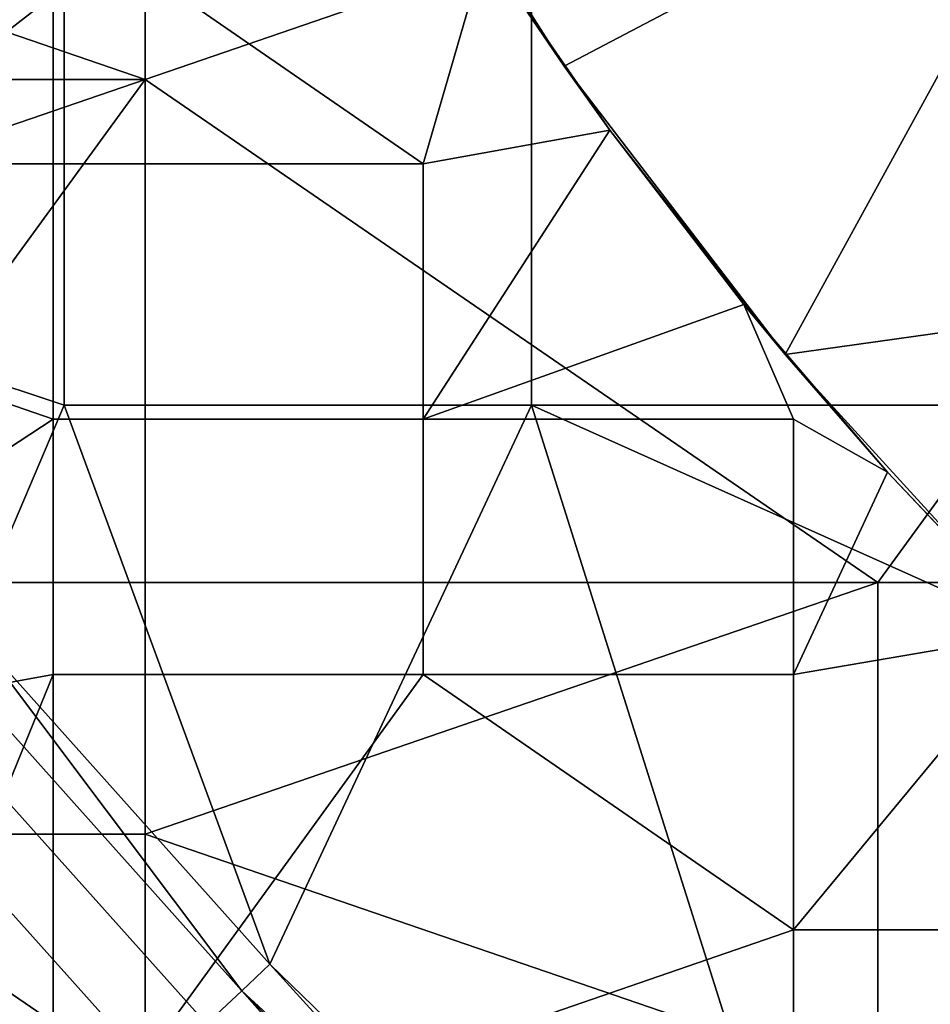
# Model space of a CAD drawing. Units: millimetres. Extents: x -2003 to -1047, y 539 to 1195.
# Drawn here: x -1889 to -1852, y 603 to 643 of the extents above; entities that cross this region are included whole.
import ezdxf

# ---------------------------------------------------------------- set-up
doc = ezdxf.new("R2010")
doc.units = ezdxf.units.MM
doc.header["$MEASUREMENT"] = 0
doc.layers.add('Domyślny', color=7, linetype='Continuous')
doc.layers.add('Osie', color=5, linetype='Continuous')

msp = doc.modelspace()

# ---------------------------------------------------------------- linework, layer by layer
at = {"layer": 'Domyślny'}
for points in [[(-1917.708, 658.405), (-1887.52, 647.998), (-1917.708, 637.592)], [(-1866.687, 641.562, 12), (-1875.307, 655.135, 12), (-1844.985, 652.958, 12)], [(-1866.687, 641.562, 8), (-1866.687, 641.562, 4), (-1875.307, 655.135, 4), (-1875.307, 655.135, 8)], [(-1866.687, 641.562, 12), (-1866.687, 641.562, 8), (-1875.307, 655.135, 12)], [(-1875.307, 655.135, 8), (-1875.307, 655.135, 12), (-1866.687, 641.562, 8)], [(-1866.687, 641.562, 4), (-1869.908, 646.315), (-1875.307, 655.135, 4)], [(-1857.672, 629.816, 12), (-1866.687, 641.562, 12), (-1844.985, 652.958, 12)], [(-1844.985, 652.958, 12), (-1844.985, 631.601, 12), (-1857.672, 629.816, 12)], [(-1917.708, 637.592), (-1887.52, 647.998), (-1887.52, 637.592)], [(-1887.52, 647.998), (-1872.427, 637.592), (-1887.52, 637.592)], [(-1872.427, 637.592), (-1887.52, 647.998), (-1869.908, 646.315)], [(-1864.828, 638.965), (-1872.427, 637.592), (-1869.908, 646.315)], [(-1869.908, 646.315), (-1866.687, 641.562, 4), (-1864.828, 638.965)], [(-1887.062, 644.807, 38), (-1906.104, 644.807, 38), (-1902.467, 632.86, 38)], [(-1887.062, 627.752, 38), (-1887.062, 644.807, 38), (-1902.467, 632.86, 38)], [(-1868.02, 644.807, 38), (-1887.062, 644.807, 38), (-1887.062, 627.752, 38), (-1868.02, 627.752, 38)], [(-1868.02, 644.807, 38), (-1868.02, 627.752, 38), (-1829.937, 627.752, 38), (-1829.937, 644.807, 38)], [(-1857.672, 629.816, 8), (-1857.672, 629.816, 4), (-1866.687, 641.562, 4), (-1866.687, 641.562, 8)], [(-1857.672, 629.816, 12), (-1857.672, 629.816, 8), (-1866.687, 641.562, 12)], [(-1866.687, 641.562, 8), (-1866.687, 641.562, 12), (-1857.672, 629.816, 8)], [(-1857.672, 629.816, 4), (-1864.828, 638.965), (-1866.687, 641.562, 4)], [(-1859.356, 631.858), (-1872.427, 627.186), (-1864.828, 638.965)], [(-1872.427, 637.592), (-1864.828, 638.965), (-1872.427, 627.186)], [(-1864.828, 638.965), (-1857.672, 629.816, 4), (-1859.356, 631.858)], [(-1887.52, 637.592), (-1887.52, 627.186), (-1917.708, 637.592)], [(-1917.708, 637.592), (-1887.52, 627.186), (-1909.479, 612.778)], [(-1872.427, 637.592), (-1872.427, 627.186), (-1887.52, 627.186), (-1887.52, 637.592)], [(-1902.467, 632.86, 38), (-1890.941, 618.67, 38), (-1887.062, 627.752, 38)], [(-1872.427, 627.186), (-1859.356, 631.858), (-1857.333, 627.186)], [(-1853.508, 625.024), (-1857.333, 627.186), (-1859.356, 631.858)], [(-1859.356, 631.858), (-1857.672, 629.816, 4), (-1853.508, 625.024)], [(-1847.604, 618.791, 12), (-1857.672, 629.816, 12), (-1844.985, 631.601, 12)], [(-1847.604, 618.791, 8), (-1847.604, 618.791, 4), (-1857.672, 629.816, 4), (-1857.672, 629.816, 8)], [(-1847.604, 618.791, 12), (-1847.604, 618.791, 8), (-1857.672, 629.816, 12)], [(-1857.672, 629.816, 8), (-1857.672, 629.816, 12), (-1847.604, 618.791, 8)], [(-1847.604, 618.791, 4), (-1853.508, 625.024), (-1857.672, 629.816, 4)], [(-1890.941, 618.67, 38), (-1878.682, 604.975, 38), (-1887.062, 627.752, 38)], [(-1868.02, 627.752, 38), (-1887.062, 627.752, 38), (-1878.682, 604.975, 38)], [(-1878.682, 604.975, 38), (-1852.94, 580.03, 38), (-1868.02, 627.752, 38)], [(-1829.937, 627.752, 38), (-1868.02, 627.752, 38), (-1829.937, 610.696, 38)], [(-1868.02, 627.752, 38), (-1852.94, 580.03, 38), (-1829.937, 610.696, 38)], [(-1887.52, 616.78), (-1909.479, 612.778), (-1887.52, 627.186)], [(-1872.427, 627.186), (-1872.427, 616.78), (-1887.52, 616.78), (-1887.52, 627.186)], [(-1857.333, 627.186), (-1857.333, 616.78), (-1872.427, 616.78), (-1872.427, 627.186)], [(-1857.333, 627.186), (-1853.508, 625.024), (-1857.333, 616.78)], [(-1847.307, 618.493), (-1857.333, 616.78), (-1853.508, 625.024)], [(-1853.508, 625.024), (-1847.604, 618.791, 4), (-1847.307, 618.493)], [(-1892.139, 617.649, 31.875), (-1879.829, 603.897, 31.875), (-1890.941, 618.67, 38)], [(-1878.682, 604.975, 38), (-1890.941, 618.67, 38), (-1879.829, 603.897, 31.875)], [(-1857.333, 606.373), (-1847.307, 618.493), (-1842.239, 606.373)], [(-1857.333, 616.78), (-1847.307, 618.493), (-1857.333, 606.373)], [(-1879.829, 603.897, 31.875), (-1892.139, 617.649, 31.875), (-1893.645, 616.365, 26.622), (-1881.271, 602.542, 26.622)], [(-1909.479, 612.778), (-1887.52, 616.78), (-1895.655, 596.812)], [(-1887.52, 595.967), (-1895.655, 596.812), (-1887.52, 616.78)], [(-1872.427, 616.78), (-1887.52, 595.967), (-1887.52, 616.78)], [(-1857.333, 606.373), (-1887.52, 595.967), (-1872.427, 616.78)], [(-1857.333, 606.373), (-1872.427, 616.78), (-1857.333, 616.78)], [(-1881.271, 602.542, 26.622), (-1893.645, 616.365, 26.622), (-1895.857, 614.478, 20.894), (-1883.39, 600.551, 20.894)], [(-1883.39, 600.551, 20.894), (-1895.857, 614.478, 20.894), (-1898.406, 612.305, 15.82), (-1885.831, 598.258, 15.82)], [(-1885.831, 598.258, 15.82), (-1898.406, 612.305, 15.82), (-1901.444, 609.714, 11.035), (-1888.742, 595.524, 11.035)], [(-1829.937, 593.641, 38), (-1829.937, 610.696, 38), (-1852.94, 580.03, 38)], [(-1888.742, 595.524, 11.035), (-1901.444, 609.714, 11.035), (-1894.795, 595.873, 7)], [(-1887.52, 595.967), (-1857.333, 606.373), (-1857.333, 595.967)], [(-1842.239, 606.373), (-1842.239, 595.967), (-1857.333, 595.967), (-1857.333, 606.373)], [(-1866.76, 591.867, 34.927), (-1878.682, 604.975, 38), (-1879.829, 603.897, 31.875)], [(-1852.94, 580.03, 38), (-1878.682, 604.975, 38), (-1866.76, 591.867, 34.927)], [(-1879.829, 603.897, 31.875), (-1881.271, 602.542, 26.622), (-1868.013, 590.576, 29.229)], [(-1868.013, 590.576, 29.229), (-1867.372, 591.236, 31.875), (-1879.829, 603.897, 31.875)], [(-1879.829, 603.897, 31.875), (-1867.372, 591.236, 31.875), (-1866.76, 591.867, 34.927)]]:
    msp.add_3dface(points, dxfattribs=at)
at = {"layer": 'Osie'}
for points in [[(-1883.77, 661.53, -4), (-1883.77, 641.03, -4), (-1913.645, 651.28, -4)], [(-1883.77, 661.53), (-1913.645, 651.28), (-1883.77, 641.03)], [(-1883.77, 641.03, -4), (-1883.77, 661.53, -4), (-1824.02, 661.53, -4)], [(-1853.895, 620.53, -4), (-1883.77, 641.03, -4), (-1824.02, 661.53, -4)], [(-1883.77, 641.03), (-1824.02, 661.53), (-1883.77, 661.53)], [(-1853.895, 620.53), (-1824.02, 661.53), (-1883.77, 641.03)], [(-1824.02, 661.53, -4), (-1824.02, 620.53, -4), (-1853.895, 620.53, -4)], [(-1824.02, 661.53), (-1853.895, 620.53), (-1824.02, 620.53)], [(-1883.77, 641.03, -4), (-1913.645, 641.03, -4), (-1913.645, 651.28, -4)], [(-1883.77, 641.03), (-1913.645, 651.28), (-1913.645, 641.03)], [(-1913.645, 630.78, -4), (-1913.645, 641.03, -4), (-1883.77, 641.03, -4)], [(-1898.708, 620.53, -4), (-1913.645, 630.78, -4), (-1883.77, 641.03, -4)], [(-1913.645, 630.78), (-1883.77, 641.03), (-1913.645, 641.03)], [(-1898.708, 620.53), (-1883.77, 641.03), (-1913.645, 630.78)], [(-1883.77, 641.03, -4), (-1883.77, 620.53, -4), (-1898.708, 620.53, -4)], [(-1883.77, 641.03), (-1898.708, 620.53), (-1883.77, 620.53)], [(-1853.895, 620.53, -4), (-1883.77, 620.53, -4), (-1883.77, 641.03, -4)], [(-1853.895, 620.53), (-1883.77, 641.03), (-1883.77, 620.53)], [(-1883.77, 610.28, -4), (-1898.708, 610.28, -4), (-1898.708, 620.53, -4), (-1883.77, 620.53, -4)], [(-1883.77, 610.28), (-1883.77, 620.53), (-1898.708, 620.53), (-1898.708, 610.28)], [(-1883.77, 610.28, -4), (-1883.77, 620.53, -4), (-1853.895, 620.53, -4)], [(-1853.895, 620.53, -4), (-1853.895, 600.03, -4), (-1883.77, 610.28, -4)], [(-1883.77, 610.28), (-1853.895, 620.53), (-1883.77, 620.53)], [(-1853.895, 620.53), (-1883.77, 610.28), (-1853.895, 600.03)], [(-1824.02, 600.03, -4), (-1853.895, 600.03, -4), (-1853.895, 620.53, -4), (-1824.02, 620.53, -4)], [(-1824.02, 600.03), (-1824.02, 620.53), (-1853.895, 620.53), (-1853.895, 600.03)], [(-1898.708, 610.28, -4), (-1883.77, 600.03, -4), (-1901.744, 599.093, -4)], [(-1898.708, 610.28), (-1901.744, 599.093), (-1883.77, 600.03)], [(-1898.708, 610.28, -4), (-1883.77, 610.28, -4), (-1883.77, 600.03, -4)], [(-1898.708, 610.28), (-1883.77, 600.03), (-1883.77, 610.28)], [(-1853.895, 600.03, -4), (-1883.77, 600.03, -4), (-1883.77, 610.28, -4)], [(-1853.895, 600.03), (-1883.77, 610.28), (-1883.77, 600.03)]]:
    msp.add_3dface(points, dxfattribs=at)

doc.saveas('drawing.dxf')
